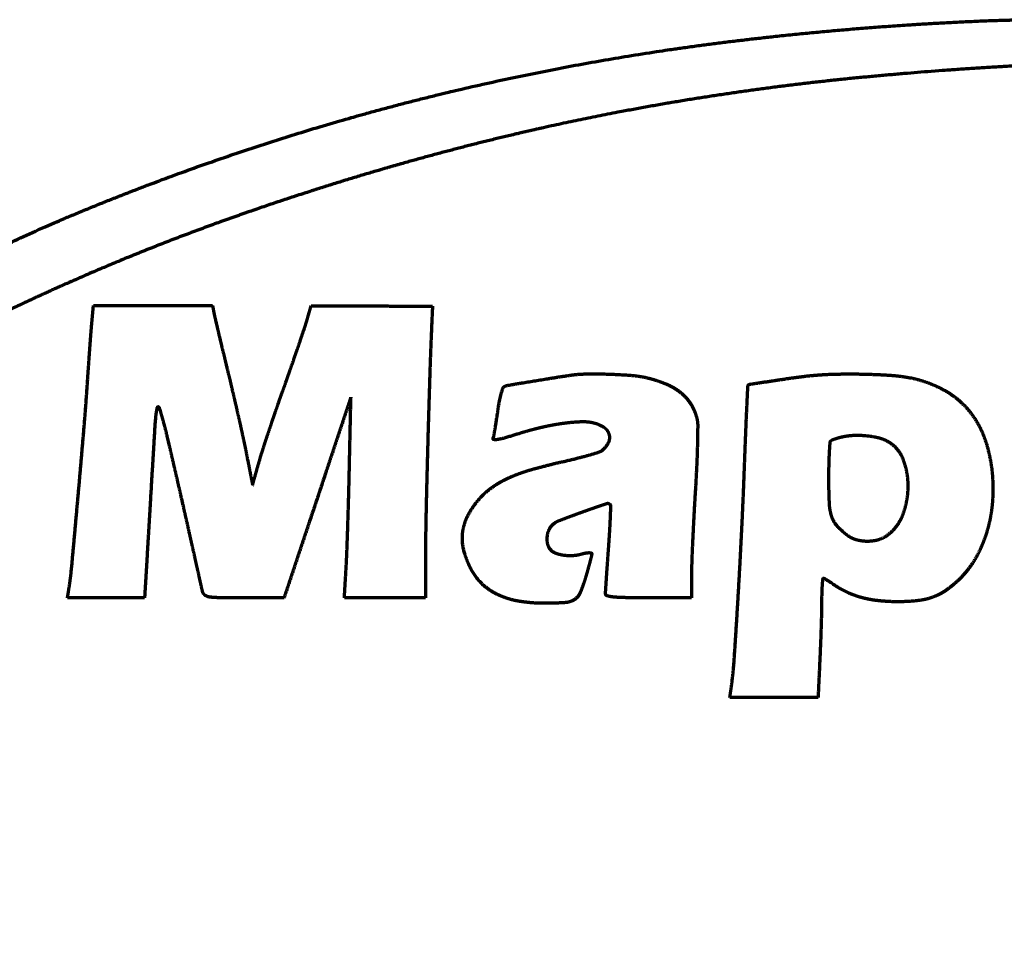
# Model space of a CAD drawing. Units: inches. Extents: x -2983 to 7024, y 422 to 5529.
# Drawn here: x 3173 to 3203, y 2529 to 2558 of the extents above; entities that cross this region are included whole.
import ezdxf

# ---------------------------------------------------------------- set-up
doc = ezdxf.new("R2010")
doc.units = ezdxf.units.IN

msp = doc.modelspace()

# ---------------------------------------------------------------- linework, layer by layer
at = {"linetype": 'Continuous', "lineweight": 70}
for points, weights, degree, knots in [([(3232.438, 2554.032), (3232.381, 2554.045), (3232.325, 2554.057), (3232.004, 2554.13), (3231.739, 2554.182), (3230.738, 2554.352), (3230.004, 2554.475), (3228.521, 2554.72), (3227.772, 2554.842), (3226.465, 2555.05), (3225.907, 2555.135), (3223.556, 2555.475), (3221.76, 2555.7), (3218.212, 2556.074), (3216.46, 2556.221), (3213.033, 2556.438), (3211.358, 2556.506), (3208.121, 2556.567), (3206.56, 2556.554), (3202.774, 2556.42), (3200.552, 2556.275), (3196.292, 2555.871), (3194.257, 2555.6), (3190.274, 2554.916), (3188.329, 2554.503), (3184.435, 2553.516), (3182.487, 2552.945), (3179.694, 2552.015), (3178.832, 2551.712), (3177.16, 2551.092), (3176.351, 2550.775), (3174.733, 2550.104), (3173.923, 2549.751), (3172.252, 2548.983), (3171.389, 2548.571), (3169.433, 2547.601), (3168.342, 2547.037), (3166.212, 2545.891), (3165.173, 2545.308), (3162.911, 2543.983), (3161.687, 2543.243), (3158.743, 2541.407), (3157.018, 2540.32), (3153.943, 2538.359), (3152.584, 2537.498), (3150.357, 2536.097), (3149.487, 2535.562), (3147.935, 2534.63), (3147.252, 2534.234), (3145.885, 2533.47), (3145.2, 2533.102), (3143.678, 2532.315), (3142.833, 2531.912), (3141.176, 2531.185), (3140.363, 2530.866), (3138.772, 2530.312), (3137.995, 2530.078), (3136.48, 2529.691), (3135.743, 2529.544), (3134.624, 2529.381), (3134.246, 2529.344), (3133.405, 2529.301), (3132.942, 2529.289), (3132.021, 2529.29), (3131.563, 2529.302), (3130.748, 2529.344), (3130.392, 2529.381), (3129.05, 2529.594), (3128.077, 2529.829), (3127.127, 2530.14), (3126.195, 2530.445), (3125.293, 2530.828), (3124.427, 2531.286), (3123.536, 2531.756), (3122.688, 2532.298), (3121.028, 2533.56), (3120.215, 2534.269), (3119.019, 2535.46), (3118.6, 2535.903), (3117.814, 2536.78), (3117.451, 2537.217), (3116.744, 2538.127), (3116.402, 2538.601), (3115.709, 2539.632), (3115.355, 2540.186), (3114.812, 2541.085), (3114.617, 2541.425), (3114.166, 2542.256), (3113.906, 2542.745), (3113.373, 2543.771), (3113.096, 2544.305), (3112.82, 2544.84), (3112.802, 2544.875), (3112.808, 2544.913), (3112.836, 2544.941), (3112.843, 2544.948), (3112.852, 2544.947), (3112.857, 2544.938), (3112.913, 2544.85), (3112.968, 2544.761), (3113.086, 2544.569), (3113.149, 2544.464), (3113.283, 2544.234), (3113.356, 2544.108), (3114.086, 2542.811), (3114.803, 2541.676), (3116.305, 2539.535), (3117.094, 2538.539), (3118.727, 2536.706), (3119.568, 2535.874), (3121.272, 2534.385), (3122.141, 2533.743), (3123.509, 2532.895), (3123.971, 2532.637), (3124.927, 2532.156), (3125.42, 2531.934), (3126.412, 2531.536), (3126.91, 2531.36), (3127.885, 2531.062), (3128.361, 2530.944), (3128.844, 2530.851), (3130.202, 2530.588), (3131.582, 2530.5), (3132.963, 2530.586), (3134.398, 2530.675), (3135.814, 2530.925), (3137.193, 2531.331), (3138.828, 2531.814), (3140.413, 2532.441), (3143.893, 2534.192), (3145.806, 2535.259), (3148.018, 2536.62), (3148.363, 2536.836), (3149.119, 2537.316), (3149.53, 2537.579), (3150.563, 2538.248), (3151.186, 2538.653), (3153, 2539.837), (3154.192, 2540.616), (3156.444, 2542.088), (3157.507, 2542.775), (3159.457, 2544.019), (3160.345, 2544.573), (3162.047, 2545.613), (3162.86, 2546.097), (3164.506, 2547.053), (3165.337, 2547.523), (3166.703, 2548.277), (3167.238, 2548.56), (3168.496, 2549.2), (3169.219, 2549.56), (3170.662, 2550.266), (3171.383, 2550.613), (3172.626, 2551.198), (3173.149, 2551.433), (3175.875, 2552.592), (3178.115, 2553.423), (3182.648, 2554.867), (3184.938, 2555.478), (3189.628, 2556.49), (3192.023, 2556.891), (3196.981, 2557.485), (3199.537, 2557.689), (3202.702, 2557.815), (3203.307, 2557.825), (3204.855, 2557.812), (3205.799, 2557.798), (3207.701, 2557.757), (3208.66, 2557.73), (3210.305, 2557.671), (3210.991, 2557.634), (3211.675, 2557.584)], [0.500028842012, 0.500028842012, 0.500028842012, 0.49990993454, 0.49990993454, 0.500028206926, 0.500028206926, 0.500027327896, 0.500027327896, 0.500020306907, 0.500020306907, 0.49996674968, 0.49996674968, 0.499954897266, 0.499954897266, 0.499947872216, 0.499947872216, 0.499905551037, 0.499905551037, 0.499883055807, 0.499883055807, 0.499792231719, 0.499792231719, 0.499773940632, 0.499773940632, 0.499803958143, 0.499803958143, 0.499983511469, 0.499983511469, 0.499967570397, 0.499967570397, 0.499969836855, 0.499969836855, 0.49999224639, 0.49999224639, 0.499982937989, 0.499982937989, 0.499973806451, 0.499973806451, 0.499996723387, 0.499996723387, 0.500024715037, 0.500024715037, 0.500027453769, 0.500027453769, 0.500010452456, 0.500010452456, 0.499988344513, 0.499988344513, 0.499984734416, 0.499984734416, 0.499859741035, 0.499859741035, 0.499772165641, 0.499772165641, 0.499731419008, 0.499731419008, 0.499559423038, 0.499559423038, 0.499666780446, 0.499666780446, 0.499918789299, 0.499918789299, 0.499918892039, 0.499918892039, 0.499564850303, 0.499564850303, 0.498972995834, 0.498972995834, 0.500028842012, 0.498832867725, 0.498832867725, 0.500028842012, 0.498906283356, 0.498906283356, 0.499287120527, 0.499287120527, 0.499893163609, 0.499893163609, 0.499822434289, 0.499822434289, 0.499836242554, 0.499836242554, 0.499934379805, 0.499934379805, 0.499935455777, 0.499935455777, 0.500016243918, 0.500016243918, 0.500028611503, 0.500028611503, 0.500028842012, 0.435794288113, 0.435794288113, 0.500028842012, 0.374186246908, 0.374186246908, 0.500028842012, 0.500027229907, 0.500027229907, 0.500003945292, 0.500003945292, 0.500020163182, 0.500020163182, 0.499624081461, 0.499624081461, 0.499467725914, 0.499467725914, 0.499381762254, 0.499381762254, 0.498914889926, 0.498914889926, 0.499697758003, 0.499697758003, 0.499738051905, 0.499738051905, 0.499725706688, 0.499725706688, 0.499560729865, 0.499560729865, 0.500028842012, 0.49736967995, 0.49736967995, 0.500028842012, 0.497925029837, 0.497925029837, 0.500028842012, 0.498691632887, 0.498691632887, 0.499724398278, 0.499724398278, 0.500020473069, 0.500020473069, 0.500025999044, 0.500025999044, 0.500028065808, 0.500028065808, 0.500028820171, 0.500028820171, 0.500023637462, 0.500023637462, 0.500012762859, 0.500012762859, 0.500008128477, 0.500008128477, 0.500009221042, 0.500009221042, 0.499979547613, 0.499979547613, 0.500019764212, 0.500019764212, 0.500019920975, 0.500019920975, 0.499967173544, 0.499967173544, 0.499663762533, 0.499663762533, 0.499645871572, 0.499645871572, 0.499666159219, 0.499666159219, 0.499766988665, 0.499766988665, 0.499932337733, 0.499932337733, 0.500021256909, 0.500021256909, 0.500020660968, 0.500020660968, 0.499971666204, 0.499971666204, 0.500028842012], 3, [0, 0, 0, 0, 0.000858, 0.000858, 0.004871, 0.004871, 0.015909, 0.015909, 0.027164, 0.027164, 0.035539, 0.035539, 0.062379, 0.062379, 0.088446, 0.088446, 0.113283, 0.113283, 0.136431, 0.136431, 0.169412, 0.169412, 0.199818, 0.199818, 0.229241, 0.229241, 0.259272, 0.259272, 0.27279, 0.27279, 0.285643, 0.285643, 0.298702, 0.298702, 0.312844, 0.312844, 0.330996, 0.330996, 0.348605, 0.348605, 0.369756, 0.369756, 0.399898, 0.399898, 0.423682, 0.423682, 0.438788, 0.438788, 0.450448, 0.450448, 0.461942, 0.461942, 0.475773, 0.475773, 0.488668, 0.488668, 0.500645, 0.500645, 0.511735, 0.511735, 0.517321, 0.517321, 0.524148, 0.524148, 0.530887, 0.530887, 0.536162, 0.536162, 0.550852, 0.550852, 0.550852, 0.565207, 0.565207, 0.565207, 0.579922, 0.579922, 0.595663, 0.595663, 0.604555, 0.604555, 0.612842, 0.612842, 0.621358, 0.621358, 0.63095, 0.63095, 0.636663, 0.636663, 0.644732, 0.644732, 0.653504, 0.653504, 0.653504, 0.654001, 0.654001, 0.654001, 0.654094, 0.654094, 0.654094, 0.655086, 0.655086, 0.656243, 0.656243, 0.657623, 0.657623, 0.670374, 0.670374, 0.682437, 0.682437, 0.693641, 0.693641, 0.703853, 0.703853, 0.708852, 0.708852, 0.713958, 0.713958, 0.718939, 0.718939, 0.723569, 0.723569, 0.723569, 0.736538, 0.736538, 0.736538, 0.749961, 0.749961, 0.749961, 0.765836, 0.765836, 0.786217, 0.786217, 0.790004, 0.790004, 0.794547, 0.794547, 0.80146, 0.80146, 0.814708, 0.814708, 0.826489, 0.826489, 0.836231, 0.836231, 0.845042, 0.845042, 0.853933, 0.853933, 0.859558, 0.859558, 0.867067, 0.867067, 0.874508, 0.874508, 0.879844, 0.879844, 0.902046, 0.902046, 0.924054, 0.924054, 0.946594, 0.946594, 0.970379, 0.970379, 0.975983, 0.975983, 0.984738, 0.984738, 0.993634, 0.993634, 1, 1, 1, 1]), ([(3173.98, 2540.154), (3173.993, 2540.233), (3174.006, 2540.313), (3174.018, 2540.392), (3174.055, 2540.623), (3174.076, 2540.776), (3174.093, 2540.928), (3174.157, 2541.62), (3174.206, 2542.158), (3174.254, 2542.697), (3174.35, 2543.764), (3174.396, 2544.293), (3174.441, 2544.823), (3174.515, 2545.702), (3174.542, 2546.053), (3174.568, 2546.404), (3174.6, 2546.89), (3174.61, 2547.025), (3174.619, 2547.16), (3174.638, 2547.428), (3174.647, 2547.562), (3174.657, 2547.696), (3174.676, 2547.947), (3174.684, 2548.063), (3174.693, 2548.18), (3174.708, 2548.366), (3174.713, 2548.435), (3174.719, 2548.505), (3174.738, 2548.701), (3174.749, 2548.828), (3174.761, 2548.955), (3174.773, 2549.082)], [0.500060786338, 0.500060786338, 0.500060786338, 0.500060786338, 0.499926768405, 0.499882095761, 0.499926768405, 0.5000605385, 0.500060455887, 0.5000605385, 0.500059930803, 0.500059645625, 0.500059930803, 0.500051707339, 0.500048681006, 0.500051707339, 0.500060403479, 0.50006027586, 0.500060403479, 0.50006038935, 0.50006025702, 0.50006038935, 0.50006041218, 0.500060287461, 0.50006041218, 0.500053977553, 0.500051707958, 0.500053977553, 0.500060786338, 0.500060786338, 0.500060786338, 0.500060786338], 4, [0, 0, 0, 0, 0, 0.035851, 0.035851, 0.035851, 0.104471, 0.104471, 0.104471, 0.345707, 0.345707, 0.345707, 0.582658, 0.582658, 0.582658, 0.739616, 0.739616, 0.739616, 0.799927, 0.799927, 0.799927, 0.859883, 0.859883, 0.859883, 0.912003, 0.912003, 0.912003, 0.943123, 0.943123, 0.943123, 1, 1, 1, 1, 1]), ([(3179.634, 2543.6), (3179.684, 2543.778), (3179.734, 2543.955), (3179.784, 2544.133), (3179.861, 2544.405), (3179.889, 2544.499), (3179.918, 2544.593), (3179.997, 2544.837), (3180.045, 2544.986), (3180.095, 2545.135), (3180.201, 2545.453), (3180.258, 2545.622), (3180.316, 2545.791), (3180.432, 2546.128), (3180.49, 2546.295), (3180.549, 2546.461), (3180.666, 2546.789), (3180.723, 2546.951), (3180.78, 2547.113), (3180.89, 2547.428), (3180.943, 2547.581), (3180.996, 2547.734), (3181.093, 2548.017), (3181.137, 2548.147), (3181.181, 2548.277), (3181.246, 2548.469), (3181.266, 2548.532), (3181.285, 2548.595), (3181.333, 2548.764), (3181.364, 2548.869), (3181.394, 2548.975), (3181.424, 2549.081)], [0.500060786338, 0.500060786338, 0.500060786338, 0.500060786338, 0.500017465393, 0.500003025078, 0.500017465393, 0.50005772812, 0.500056708715, 0.50005772812, 0.500057640943, 0.500056592479, 0.500057640943, 0.500057455175, 0.500056344787, 0.500057455175, 0.500059695443, 0.500059331812, 0.500059695443, 0.500059263645, 0.500058756081, 0.500059263645, 0.500059626435, 0.500059239801, 0.500059626435, 0.500000297302, 0.499980134289, 0.500000297302, 0.500060786338, 0.500060786338, 0.500060786338, 0.500060786338], 4, [0, 0, 0, 0, 0, 0.127903, 0.127903, 0.127903, 0.196192, 0.196192, 0.196192, 0.305103, 0.305103, 0.305103, 0.428978, 0.428978, 0.428978, 0.551674, 0.551674, 0.551674, 0.670591, 0.670591, 0.670591, 0.78309, 0.78309, 0.78309, 0.878075, 0.878075, 0.878075, 0.923808, 0.923808, 0.923808, 1, 1, 1, 1, 1]), ([(3185.131, 2549.066), (3185.126, 2548.962), (3185.121, 2548.859), (3185.117, 2548.755), (3185.094, 2548.252), (3185.078, 2547.852), (3185.063, 2547.453), (3185.033, 2546.508), (3185.016, 2545.964), (3185, 2545.419), (3184.971, 2544.346), (3184.957, 2543.817), (3184.945, 2543.288), (3184.926, 2542.463), (3184.921, 2542.166), (3184.919, 2541.869), (3184.919, 2541.218), (3184.919, 2540.863), (3184.919, 2540.509), (3184.919, 2540.154)], [0.500060786338, 0.500060786338, 0.500060786338, 0.500060786338, 0.500055877945, 0.500054241814, 0.500055877945, 0.500059979791, 0.500059710942, 0.500059979791, 0.500060139876, 0.500059924388, 0.500060139876, 0.500044676411, 0.500039306435, 0.500044676411, 0.500060786338, 0.500060786338, 0.500060786338, 0.500060786338], 4, [0, 0, 0, 0, 0, 0.046603, 0.046603, 0.046603, 0.225989, 0.225989, 0.225989, 0.470421, 0.470421, 0.470421, 0.707753, 0.707753, 0.707753, 0.840889, 0.840889, 0.840889, 1, 1, 1, 1, 1]), ([(3178.45, 2548.871), (3178.457, 2548.834), (3178.464, 2548.798), (3178.472, 2548.762), (3178.508, 2548.61), (3178.535, 2548.494), (3178.563, 2548.378), (3178.623, 2548.123), (3178.656, 2547.985), (3178.689, 2547.847), (3178.76, 2547.555), (3178.797, 2547.401), (3178.834, 2547.247), (3178.912, 2546.926), (3178.953, 2546.759), (3178.992, 2546.591), (3179.074, 2546.244), (3179.115, 2546.064), (3179.156, 2545.884), (3179.235, 2545.539), (3179.272, 2545.373), (3179.308, 2545.208), (3179.37, 2544.923), (3179.396, 2544.803), (3179.42, 2544.684), (3179.491, 2544.323), (3179.539, 2544.082), (3179.586, 2543.841), (3179.634, 2543.6)], [0.500060786338, 0.5, 0.499979737887, 0.5, 0.500060628397, 0.50006057575, 0.500060628397, 0.500060383985, 0.500060249867, 0.500060383985, 0.500060575062, 0.500060504637, 0.500060575062, 0.50005813873, 0.500057256194, 0.50005813873, 0.500059026442, 0.50005843981, 0.500059026442, 0.500058992508, 0.500058394565, 0.500058992508, 0.500048489305, 0.500044390294, 0.500048489305, 0.500060786338, 0.500060786338, 0.500060786338, 0.500060786338], 4, [0, 0, 0, 0, 0, 0.027261, 0.027261, 0.027261, 0.115755, 0.115755, 0.115755, 0.220956, 0.220956, 0.220956, 0.338125, 0.338125, 0.338125, 0.465645, 0.465645, 0.465645, 0.602175, 0.602175, 0.602175, 0.727885, 0.727885, 0.727885, 0.818174, 0.818174, 0.818174, 1, 1, 1, 1, 1]), ([(3193.043, 2540.154), (3192.606, 2540.154), (3192.169, 2540.154), (3191.492, 2540.154), (3191.253, 2540.155), (3190.897, 2540.16), (3190.78, 2540.166), (3190.598, 2540.183), (3190.534, 2540.195), (3190.471, 2540.212), (3190.44, 2540.221), (3190.42, 2540.247), (3190.42, 2540.279), (3190.42, 2540.309), (3190.421, 2540.339), (3190.431, 2540.493), (3190.439, 2540.618), (3190.457, 2540.889), (3190.467, 2541.036), (3190.489, 2541.349), (3190.501, 2541.515), (3190.525, 2541.845), (3190.536, 2542.009), (3190.555, 2542.314), (3190.562, 2542.454), (3190.573, 2542.716), (3190.577, 2542.838), (3190.582, 2542.96), (3190.582, 2542.974), (3190.577, 2542.987), (3190.567, 2542.997), (3190.534, 2543.03), (3190.488, 2543.041), (3190.444, 2543.025), (3190.193, 2542.94), (3189.942, 2542.853), (3189.452, 2542.678), (3189.214, 2542.589), (3188.976, 2542.496), (3188.897, 2542.465), (3188.826, 2542.417), (3188.769, 2542.353), (3188.726, 2542.306), (3188.693, 2542.251), (3188.67, 2542.192), (3188.646, 2542.127), (3188.631, 2542.06), (3188.627, 2541.992), (3188.623, 2541.925), (3188.629, 2541.859), (3188.646, 2541.794), (3188.66, 2541.736), (3188.687, 2541.683), (3188.725, 2541.637), (3188.766, 2541.588), (3188.819, 2541.55), (3188.879, 2541.527), (3188.959, 2541.496), (3189.041, 2541.475), (3189.126, 2541.462), (3189.22, 2541.448), (3189.316, 2541.444), (3189.412, 2541.449), (3189.506, 2541.454), (3189.598, 2541.469), (3189.731, 2541.506), (3189.774, 2541.516), (3189.848, 2541.53), (3189.881, 2541.534), (3189.913, 2541.534), (3189.935, 2541.535), (3189.956, 2541.532), (3189.976, 2541.526), (3189.989, 2541.523), (3189.997, 2541.513), (3189.997, 2541.499), (3189.997, 2541.481), (3189.995, 2541.463), (3189.99, 2541.445), (3189.974, 2541.381), (3189.958, 2541.318), (3189.922, 2541.179), (3189.901, 2541.104), (3189.857, 2540.945), (3189.832, 2540.861), (3189.76, 2540.616), (3189.704, 2540.458), (3189.639, 2540.303), (3189.603, 2540.218), (3189.543, 2540.147), (3189.465, 2540.097), (3189.381, 2540.043), (3189.286, 2540.012), (3189.187, 2540.006), (3188.98, 2539.992), (3188.773, 2539.985), (3188.304, 2539.985), (3188.044, 2540.005), (3187.785, 2540.047), (3187.568, 2540.081), (3187.357, 2540.145), (3187.157, 2540.236), (3186.98, 2540.316), (3186.817, 2540.423), (3186.674, 2540.554), (3186.533, 2540.682), (3186.416, 2540.833), (3186.325, 2541), (3186.223, 2541.188), (3186.145, 2541.386), (3186.092, 2541.593), (3186.045, 2541.774), (3186.032, 2541.96), (3186.053, 2542.145), (3186.075, 2542.33), (3186.13, 2542.508), (3186.216, 2542.673), (3186.315, 2542.86), (3186.436, 2543.034), (3186.577, 2543.192), (3186.697, 2543.325), (3186.831, 2543.443), (3186.978, 2543.546), (3187.133, 2543.655), (3187.298, 2543.748), (3187.471, 2543.825), (3187.686, 2543.921), (3187.907, 2544.002), (3188.447, 2544.155), (3188.762, 2544.235), (3189.225, 2544.34), (3189.371, 2544.374), (3189.645, 2544.443), (3189.774, 2544.477), (3190.01, 2544.543), (3190.116, 2544.575), (3190.223, 2544.607), (3190.256, 2544.617), (3190.286, 2544.634), (3190.313, 2544.655), (3190.393, 2544.722), (3190.46, 2544.804), (3190.509, 2544.896), (3190.549, 2544.971), (3190.559, 2545.056), (3190.537, 2545.138), (3190.514, 2545.223), (3190.463, 2545.295), (3190.39, 2545.345), (3190.299, 2545.408), (3190.198, 2545.454), (3190.09, 2545.483), (3189.96, 2545.518), (3189.826, 2545.534), (3189.692, 2545.529), (3189.5, 2545.523), (3189.309, 2545.506), (3188.891, 2545.448), (3188.666, 2545.406), (3188.196, 2545.294), (3187.952, 2545.227), (3187.588, 2545.113), (3187.465, 2545.076), (3187.27, 2545.02), (3187.197, 2545.003), (3187.124, 2544.99), (3187.085, 2544.984), (3187.046, 2544.982), (3187.008, 2544.986), (3186.987, 2544.988), (3186.975, 2545.006), (3186.983, 2545.026), (3186.993, 2545.051), (3187, 2545.077), (3187.019, 2545.176), (3187.032, 2545.247), (3187.059, 2545.405), (3187.073, 2545.491), (3187.101, 2545.671), (3187.115, 2545.765), (3187.141, 2545.954), (3187.157, 2546.047), (3187.19, 2546.221), (3187.208, 2546.301), (3187.246, 2546.443), (3187.265, 2546.506), (3187.286, 2546.569), (3187.293, 2546.591), (3187.309, 2546.608), (3187.331, 2546.616), (3187.368, 2546.631), (3187.407, 2546.641), (3187.446, 2546.648), (3187.616, 2546.678), (3187.787, 2546.707), (3188.164, 2546.771), (3188.371, 2546.805), (3188.825, 2546.877), (3189.072, 2546.916), (3189.485, 2546.979), (3189.652, 2546.993), (3190.054, 2547), (3190.288, 2546.998), (3190.755, 2546.983), (3190.988, 2546.97), (3191.378, 2546.938), (3191.535, 2546.913), (3191.689, 2546.877)], [0.500912413762, 0.500912413762, 0.500912413762, 0.500906366748, 0.500906366748, 0.500623974233, 0.500623974233, 0.499699043808, 0.499699043808, 0.500912413762, 0.432301962453, 0.432301962453, 0.500912413762, 0.500739164616, 0.500739164616, 0.500912257952, 0.500912257952, 0.500911799523, 0.500911799523, 0.500912121066, 0.500912121066, 0.500906261796, 0.500906261796, 0.50089669737, 0.50089669737, 0.500911381851, 0.500911381851, 0.500912413762, 0.473120876722, 0.473120876722, 0.500912413762, 0.450554823373, 0.450554823373, 0.500912413762, 0.500901480615, 0.500901480615, 0.50088011775, 0.50088011775, 0.500912413762, 0.491966238132, 0.491966238132, 0.500912413762, 0.495108984242, 0.495108984242, 0.500912413762, 0.497130778597, 0.497130778597, 0.500912413762, 0.496910659565, 0.496910659565, 0.500912413762, 0.492729236754, 0.492729236754, 0.500912413762, 0.490072768912, 0.490072768912, 0.500912413762, 0.498907350842, 0.498907350842, 0.500912413762, 0.499207028344, 0.499207028344, 0.500912413762, 0.498984559281, 0.498984559281, 0.500679267707, 0.500679267707, 0.499605209767, 0.499605209767, 0.500912413762, 0.497468724634, 0.497468724634, 0.500912413762, 0.432718555249, 0.432718555249, 0.500912413762, 0.498394444577, 0.498394444577, 0.500912413762, 0.500908005921, 0.500908005921, 0.500899430845, 0.500899430845, 0.500905933204, 0.500905933204, 0.500385050265, 0.500385050265, 0.500912413762, 0.485792061211, 0.485792061211, 0.500912413762, 0.490495998301, 0.490495998301, 0.500912413762, 0.500723627017, 0.500723627017, 0.499863433996, 0.499863433996, 0.500912413762, 0.497944425187, 0.497944425187, 0.500912413762, 0.49679477542, 0.49679477542, 0.500912413762, 0.496265100367, 0.496265100367, 0.500912413762, 0.498422016323, 0.498422016323, 0.500912413762, 0.495295893948, 0.495295893948, 0.500912413762, 0.495246561442, 0.495246561442, 0.500912413762, 0.498336707106, 0.498336707106, 0.500912413762, 0.498753798243, 0.498753798243, 0.500912413762, 0.499380528814, 0.499380528814, 0.500912413762, 0.50006997498, 0.50006997498, 0.500784045755, 0.500784045755, 0.500891611477, 0.500891611477, 0.50087131207, 0.50087131207, 0.500895883644, 0.500895883644, 0.500912413762, 0.494343504514, 0.494343504514, 0.500912413762, 0.494678226495, 0.494678226495, 0.500912413762, 0.477485626212, 0.477485626212, 0.500912413762, 0.480259010548, 0.480259010548, 0.500912413762, 0.496152077053, 0.496152077053, 0.500912413762, 0.497253070146, 0.497253070146, 0.500912413762, 0.500449009168, 0.500449009168, 0.500538429098, 0.500538429098, 0.500705218231, 0.500705218231, 0.500888049202, 0.500888049202, 0.50041490854, 0.50041490854, 0.500912413762, 0.498017916938, 0.498017916938, 0.500912413762, 0.368727465099, 0.368727465099, 0.500912413762, 0.499558669412, 0.499558669412, 0.500904334821, 0.500904334821, 0.500897408366, 0.500897408366, 0.500903758108, 0.500903758108, 0.500813525213, 0.500813525213, 0.500679542011, 0.500679542011, 0.500773102928, 0.500773102928, 0.500912413762, 0.468801633763, 0.468801633763, 0.500912413762, 0.499355693671, 0.499355693671, 0.500912413762, 0.500911250044, 0.500911250044, 0.500907846658, 0.500907846658, 0.500910817447, 0.500910817447, 0.500169381624, 0.500169381624, 0.500807856205, 0.500807856205, 0.500810446604, 0.500810446604, 0.499986620798, 0.499986620798, 0.500912413762], 3, [0, 0, 0, 0, 0.074357, 0.074357, 0.115027, 0.115027, 0.134979, 0.134979, 0.146008, 0.146008, 0.146008, 0.150781, 0.150781, 0.150781, 0.155158, 0.155158, 0.173422, 0.173422, 0.194935, 0.194935, 0.219291, 0.219291, 0.243344, 0.243344, 0.26389, 0.26389, 0.281757, 0.281757, 0.281757, 0.283657, 0.283657, 0.283657, 0.289506, 0.289506, 0.289506, 0.322471, 0.322471, 0.354133, 0.354133, 0.354133, 0.364551, 0.364551, 0.364551, 0.372273, 0.372273, 0.372273, 0.380489, 0.380489, 0.380489, 0.38842, 0.38842, 0.38842, 0.395367, 0.395367, 0.395367, 0.402738, 0.402738, 0.402738, 0.412454, 0.412454, 0.412454, 0.423324, 0.423324, 0.423324, 0.433935, 0.433935, 0.438875, 0.438875, 0.442548, 0.442548, 0.442548, 0.44492, 0.44492, 0.44492, 0.44619, 0.44619, 0.44619, 0.447963, 0.447963, 0.447963, 0.454262, 0.454262, 0.461742, 0.461742, 0.470145, 0.470145, 0.486275, 0.486275, 0.486275, 0.494917, 0.494917, 0.494917, 0.503994, 0.503994, 0.503994, 0.52289, 0.52289, 0.546696, 0.546696, 0.546696, 0.566595, 0.566595, 0.566595, 0.584041, 0.584041, 0.584041, 0.600987, 0.600987, 0.600987, 0.619854, 0.619854, 0.619854, 0.636176, 0.636176, 0.636176, 0.652267, 0.652267, 0.652267, 0.670485, 0.670485, 0.670485, 0.685816, 0.685816, 0.685816, 0.701992, 0.701992, 0.701992, 0.722077, 0.722077, 0.749799, 0.749799, 0.762531, 0.762531, 0.77389, 0.77389, 0.783389, 0.783389, 0.783389, 0.786272, 0.786272, 0.786272, 0.794982, 0.794982, 0.794982, 0.80172, 0.80172, 0.80172, 0.808399, 0.808399, 0.808399, 0.816768, 0.816768, 0.816768, 0.826818, 0.826818, 0.826818, 0.841124, 0.841124, 0.858217, 0.858217, 0.877073, 0.877073, 0.886614, 0.886614, 0.892181, 0.892181, 0.892181, 0.895059, 0.895059, 0.895059, 0.896216, 0.896216, 0.896216, 0.897692, 0.897692, 0.901646, 0.901646, 0.90637, 0.90637, 0.911551, 0.911551, 0.91669, 0.91669, 0.92114, 0.92114, 0.924708, 0.924708, 0.924708, 0.925899, 0.925899, 0.925899, 0.92791, 0.92791, 0.92791, 0.93667, 0.93667, 0.947276, 0.947276, 0.959936, 0.959936, 0.968394, 0.968394, 0.98024, 0.98024, 0.991993, 0.991993, 1, 1, 1, 1]), ([(3191.689, 2546.877), (3191.893, 2546.829), (3192.091, 2546.764), (3192.284, 2546.683), (3192.445, 2546.614), (3192.595, 2546.523), (3192.729, 2546.412), (3192.851, 2546.311), (3192.953, 2546.192), (3193.035, 2546.057), (3193.117, 2545.92), (3193.177, 2545.771), (3193.212, 2545.615), (3193.227, 2545.55), (3193.234, 2545.483), (3193.234, 2545.417), (3193.232, 2545.233), (3193.23, 2545.049), (3193.221, 2544.645), (3193.213, 2544.425), (3193.192, 2543.962), (3193.179, 2543.719), (3193.148, 2543.223), (3193.133, 2542.97), (3193.106, 2542.464), (3193.093, 2542.211), (3193.071, 2541.738), (3193.062, 2541.517), (3193.049, 2541.162), (3193.046, 2541.028), (3193.045, 2540.648), (3193.044, 2540.401), (3193.043, 2540.154)], [0.500912413762, 0.499695862079, 0.499695862079, 0.500912413762, 0.497390149389, 0.497390149389, 0.500912413762, 0.496192158597, 0.496192158597, 0.500912413762, 0.496641477992, 0.496641477992, 0.500912413762, 0.498747067176, 0.498747067176, 0.500912413762, 0.500901005383, 0.500901005383, 0.500890470629, 0.500890470629, 0.50090024794, 0.50090024794, 0.500909420531, 0.500909420531, 0.500909397865, 0.500909397865, 0.500909540891, 0.500909540891, 0.500864185388, 0.500864185388, 0.500912413762, 0.500912413762, 0.500912413762], 3, [0, 0, 0, 0, 0.08484, 0.08484, 0.08484, 0.155425, 0.155425, 0.155425, 0.218305, 0.218305, 0.218305, 0.28167, 0.28167, 0.28167, 0.307998, 0.307998, 0.307998, 0.380495, 0.380495, 0.467321, 0.467321, 0.563143, 0.563143, 0.663066, 0.663066, 0.762869, 0.762869, 0.849918, 0.849918, 0.902724, 0.902724, 1, 1, 1, 1]), ([(3194.218, 2537.107), (3194.234, 2537.227), (3194.251, 2537.347), (3194.305, 2537.739), (3194.333, 2538.011), (3194.392, 2538.887), (3194.43, 2539.489), (3194.507, 2540.767), (3194.543, 2541.443), (3194.608, 2542.761), (3194.636, 2543.404), (3194.672, 2544.377), (3194.685, 2544.708), (3194.709, 2545.318), (3194.721, 2545.598), (3194.745, 2546.128), (3194.757, 2546.379), (3194.768, 2546.629), (3194.769, 2546.639), (3194.772, 2546.647), (3194.779, 2546.654), (3194.792, 2546.668), (3194.809, 2546.678), (3194.828, 2546.681), (3195.078, 2546.719), (3195.328, 2546.757), (3195.807, 2546.829), (3196.036, 2546.862), (3196.418, 2546.915), (3196.571, 2546.933), (3196.963, 2546.971), (3197.203, 2546.985), (3197.73, 2546.997), (3198.018, 2546.997), (3198.58, 2546.985), (3198.854, 2546.973), (3199.317, 2546.943), (3199.505, 2546.919), (3199.69, 2546.884)], [0.502818653362, 0.502818653362, 0.502818653362, 0.50262060395, 0.50262060395, 0.502815763993, 0.502815763993, 0.502814058352, 0.502814058352, 0.502812437223, 0.502812437223, 0.502818202569, 0.502818202569, 0.502817438745, 0.502817438745, 0.502818644649, 0.502818644649, 0.502818653362, 0.48305509948, 0.48305509948, 0.502818653362, 0.483464541534, 0.483464541534, 0.502818653362, 0.502818495661, 0.502818495661, 0.502811954597, 0.502811954597, 0.502750405628, 0.502750405628, 0.502585145585, 0.502585145585, 0.502739374522, 0.502739374522, 0.502743091126, 0.502743091126, 0.502162990201, 0.502162990201, 0.502818653362], 3, [0, 0, 0, 0, 0.025696, 0.025696, 0.083883, 0.083883, 0.211956, 0.211956, 0.35558, 0.35558, 0.492137, 0.492137, 0.562337, 0.562337, 0.621754, 0.621754, 0.675003, 0.675003, 0.675003, 0.676895, 0.676895, 0.676895, 0.680699, 0.680699, 0.680699, 0.730288, 0.730288, 0.775631, 0.775631, 0.805894, 0.805894, 0.852891, 0.852891, 0.909248, 0.909248, 0.963035, 0.963035, 1, 1, 1, 1]), ([(3199.69, 2546.884), (3200.056, 2546.814), (3200.407, 2546.69), (3200.736, 2546.515), (3201.038, 2546.355), (3201.303, 2546.139), (3201.52, 2545.875), (3201.745, 2545.604), (3201.914, 2545.296), (3202.023, 2544.962), (3202.147, 2544.583), (3202.221, 2544.191), (3202.245, 2543.793), (3202.263, 2543.497), (3202.255, 2543.2), (3202.221, 2542.905), (3202.188, 2542.622), (3202.127, 2542.344), (3202.038, 2542.074), (3201.955, 2541.818), (3201.845, 2541.573), (3201.71, 2541.34), (3201.583, 2541.123), (3201.429, 2540.923), (3201.251, 2540.745), (3201.122, 2540.616), (3200.982, 2540.498), (3200.834, 2540.392), (3200.708, 2540.302), (3200.571, 2540.229), (3200.425, 2540.176), (3200.27, 2540.119), (3200.11, 2540.082), (3199.946, 2540.064), (3199.733, 2540.042), (3199.52, 2540.031), (3199.11, 2540.034), (3198.914, 2540.046), (3198.548, 2540.088), (3198.38, 2540.121), (3198.215, 2540.167), (3198.061, 2540.21), (3197.912, 2540.267), (3197.769, 2540.336), (3197.623, 2540.406), (3197.485, 2540.488), (3197.323, 2540.603), (3197.292, 2540.624), (3197.233, 2540.663), (3197.204, 2540.681), (3197.151, 2540.712), (3197.126, 2540.726), (3197.102, 2540.739), (3197.092, 2540.744), (3197.082, 2540.746), (3197.071, 2540.746), (3197.06, 2540.746), (3197.052, 2540.739), (3197.051, 2540.728), (3197.045, 2540.669), (3197.04, 2540.61), (3197.03, 2540.48), (3197.027, 2540.409), (3197.022, 2540.252), (3197.021, 2540.168), (3197.021, 2539.971), (3197.02, 2539.86), (3197.014, 2539.591), (3197.009, 2539.433), (3196.999, 2539.101), (3196.993, 2538.928), (3196.98, 2538.591), (3196.973, 2538.427), (3196.947, 2537.878), (3196.929, 2537.493), (3196.91, 2537.107)], [0.502818653362, 0.499060448879, 0.499060448879, 0.502818653362, 0.496427470396, 0.496427470396, 0.502818653362, 0.496935513198, 0.496935513198, 0.502818653362, 0.500089579911, 0.500089579911, 0.502818653362, 0.501520102122, 0.501520102122, 0.502818653362, 0.501151836924, 0.501151836924, 0.502818653362, 0.500934551997, 0.500934551997, 0.502818653362, 0.500037899344, 0.500037899344, 0.502818653362, 0.501673473495, 0.501673473495, 0.502818653362, 0.499788995854, 0.499788995854, 0.502818653362, 0.500315765195, 0.500315765195, 0.502818653362, 0.502279529205, 0.502279529205, 0.502341733654, 0.502341733654, 0.501743673671, 0.501743673671, 0.502818653362, 0.501534361076, 0.501534361076, 0.502818653362, 0.501613172838, 0.501613172838, 0.502757795851, 0.502757795851, 0.502707417546, 0.502707417546, 0.50275304433, 0.50275304433, 0.502818653362, 0.492825679417, 0.492825679417, 0.502818653362, 0.415942101372, 0.415942101372, 0.502818653362, 0.502798358872, 0.502798358872, 0.502724825409, 0.502724825409, 0.502784649204, 0.502784649204, 0.502797629497, 0.502797629497, 0.502815933998, 0.502815933998, 0.502815977034, 0.502815977034, 0.502814890851, 0.502814890851, 0.502818653362, 0.502818653362, 0.502818653362], 3, [0, 0, 0, 0, 0.076807, 0.076807, 0.076807, 0.146364, 0.146364, 0.146364, 0.217102, 0.217102, 0.217102, 0.296893, 0.296893, 0.296893, 0.356116, 0.356116, 0.356116, 0.412754, 0.412754, 0.412754, 0.466026, 0.466026, 0.466026, 0.515712, 0.515712, 0.515712, 0.551565, 0.551565, 0.551565, 0.581876, 0.581876, 0.581876, 0.613942, 0.613942, 0.613942, 0.655461, 0.655461, 0.693558, 0.693558, 0.726749, 0.726749, 0.726749, 0.757562, 0.757562, 0.757562, 0.788626, 0.788626, 0.795813, 0.795813, 0.802309, 0.802309, 0.807681, 0.807681, 0.807681, 0.809704, 0.809704, 0.809704, 0.811423, 0.811423, 0.811423, 0.82065, 0.82065, 0.831816, 0.831816, 0.84506, 0.84506, 0.862419, 0.862419, 0.887126, 0.887126, 0.914205, 0.914205, 0.939787, 0.939787, 1, 1, 1, 1]), ([(3182.439, 2540.154), (3182.453, 2540.381), (3182.466, 2540.609), (3182.479, 2540.836), (3182.5, 2541.186), (3182.506, 2541.308), (3182.512, 2541.43), (3182.524, 2541.749), (3182.531, 2541.946), (3182.538, 2542.143), (3182.551, 2542.565), (3182.558, 2542.789), (3182.565, 2543.014), (3182.577, 2543.462), (3182.583, 2543.685), (3182.588, 2543.908), (3182.604, 2544.671), (3182.616, 2545.21), (3182.628, 2545.75), (3182.64, 2546.289)], [0.500060786338, 0.500060786338, 0.500060786338, 0.500060786338, 0.500047590698, 0.500043192151, 0.500047590698, 0.500059903112, 0.500059608703, 0.500059903112, 0.500059872277, 0.500059567589, 0.500059872277, 0.500059836782, 0.500059520264, 0.500059836782, 0.500060786338, 0.500060786338, 0.500060786338, 0.500060786338], 4, [0, 0, 0, 0, 0, 0.148441, 0.148441, 0.148441, 0.228124, 0.228124, 0.228124, 0.356525, 0.356525, 0.356525, 0.502928, 0.502928, 0.502928, 0.648413, 0.648413, 0.648413, 1, 1, 1, 1, 1]), ([(3180.597, 2540.154), (3180.291, 2540.154), (3179.986, 2540.154), (3179.68, 2540.154), (3179.176, 2540.154), (3178.978, 2540.155), (3178.779, 2540.156), (3178.512, 2540.158), (3178.444, 2540.162), (3178.376, 2540.169), (3178.308, 2540.179), (3178.272, 2540.185), (3178.238, 2540.196), (3178.205, 2540.213), (3178.177, 2540.236), (3178.151, 2540.256), (3178.129, 2540.282), (3178.115, 2540.312), (3178.107, 2540.344), (3178.099, 2540.378), (3178.091, 2540.412), (3178.083, 2540.446), (3178.045, 2540.617), (3178.014, 2540.753), (3177.984, 2540.889), (3177.917, 2541.187), (3177.881, 2541.348), (3177.845, 2541.508), (3177.768, 2541.851), (3177.727, 2542.033), (3177.686, 2542.215), (3177.602, 2542.593), (3177.557, 2542.79), (3177.513, 2542.987), (3177.421, 2543.39), (3177.374, 2543.597), (3177.326, 2543.803), (3177.235, 2544.197), (3177.192, 2544.384), (3177.148, 2544.571), (3177.074, 2544.887), (3177.043, 2545.016), (3177.012, 2545.145), (3176.938, 2545.446), (3176.892, 2545.617), (3176.844, 2545.787), (3176.788, 2545.968), (3176.778, 2545.982), (3176.762, 2545.986), (3176.736, 2545.985), (3176.721, 2545.979), (3176.713, 2545.965), (3176.689, 2545.845), (3176.673, 2545.738), (3176.661, 2545.629), (3176.613, 2544.84), (3176.572, 2544.16), (3176.531, 2543.479), (3176.452, 2542.137), (3176.413, 2541.476), (3176.374, 2540.815), (3176.334, 2540.154)], [0.500060786338, 0.500060786338, 0.500060786338, 0.500060786338, 0.500058191394, 0.500057326413, 0.500058191394, 0.499448332664, 0.499244181439, 0.499448332664, 0.500060786338, 0.491866621399, 0.489135233086, 0.491866621399, 0.500060786338, 0.485912479585, 0.481196377334, 0.485912479585, 0.500060786338, 0.500057197407, 0.500056001097, 0.500057197407, 0.500060782553, 0.500060781291, 0.500060782553, 0.500060772392, 0.500060767743, 0.500060772392, 0.500060779609, 0.500060777366, 0.500060779609, 0.500060302152, 0.500060140756, 0.500060302152, 0.500060425044, 0.500060304613, 0.500060425044, 0.500060419926, 0.500060297788, 0.500060419926, 0.50005768344, 0.50005664914, 0.50005768344, 0.499959519625, 0.499925764054, 0.499959519625, 0.500060786338, 0.485165314443, 0.500060786338, 0.500060786338, 0.485165314443, 0.500060786338, 0.499498750376, 0.499311405055, 0.499498750376, 0.500060691714, 0.500060660173, 0.500060691714, 0.500060786338, 0.500060786338, 0.500060786338, 0.500060786338], 4, [0, 0, 0, 0, 0, 0.089216, 0.089216, 0.089216, 0.147147, 0.147147, 0.147147, 0.167108, 0.167108, 0.167108, 0.167108, 0.177525, 0.177525, 0.177525, 0.177525, 0.186789, 0.186789, 0.186789, 0.186789, 0.196501, 0.196501, 0.196501, 0.235462, 0.235462, 0.235462, 0.281425, 0.281425, 0.281425, 0.333342, 0.333342, 0.333342, 0.389573, 0.389573, 0.389573, 0.448616, 0.448616, 0.448616, 0.502141, 0.502141, 0.502141, 0.539112, 0.539112, 0.539112, 0.58841, 0.58841, 0.58841, 0.592024, 0.592024, 0.592024, 0.595638, 0.595638, 0.595638, 0.625916, 0.625916, 0.625916, 0.815665, 0.815665, 0.815665, 1, 1, 1, 1, 1]), ([(3197.683, 2545.072), (3197.793, 2545.095), (3197.913, 2545.109), (3198.033, 2545.112), (3198.164, 2545.116), (3198.294, 2545.11), (3198.548, 2545.083), (3198.67, 2545.06), (3198.79, 2545.03), (3198.885, 2545.005), (3198.976, 2544.968), (3199.062, 2544.918), (3199.271, 2544.796), (3199.427, 2544.612), (3199.513, 2544.386), (3199.617, 2544.115), (3199.668, 2543.829), (3199.664, 2543.538), (3199.661, 2543.238), (3199.602, 2542.944), (3199.492, 2542.665), (3199.396, 2542.422), (3199.236, 2542.216), (3199.025, 2542.062), (3198.942, 2542.003), (3198.85, 2541.959), (3198.752, 2541.932), (3198.643, 2541.903), (3198.53, 2541.888), (3198.417, 2541.888), (3198.304, 2541.888), (3198.192, 2541.903), (3198.083, 2541.933), (3197.986, 2541.959), (3197.896, 2542.003), (3197.815, 2542.063), (3197.698, 2542.151), (3197.589, 2542.248), (3197.489, 2542.355), (3197.415, 2542.435), (3197.359, 2542.529), (3197.324, 2542.633), (3197.281, 2542.759), (3197.256, 2542.891), (3197.25, 2543.024), (3197.238, 2543.28), (3197.232, 2543.536), (3197.232, 2543.933), (3197.234, 2544.073), (3197.24, 2544.335), (3197.244, 2544.457), (3197.256, 2544.681), (3197.263, 2544.784), (3197.27, 2544.887), (3197.271, 2544.908), (3197.28, 2544.927), (3197.295, 2544.942), (3197.307, 2544.954), (3197.321, 2544.963), (3197.337, 2544.97), (3197.369, 2544.983), (3197.401, 2544.994), (3197.471, 2545.018), (3197.51, 2545.03), (3197.591, 2545.052), (3197.633, 2545.062), (3197.683, 2545.072)], [0.499599945328, 0.498776799328, 0.498776799328, 0.500093065724, 0.499309378, 0.499309378, 0.499265330282, 0.499265330282, 0.500093065724, 0.496881261296, 0.496881261296, 0.500093065724, 0.481173257874, 0.481173257874, 0.500093065724, 0.494140795145, 0.494140795145, 0.500093065724, 0.494577499268, 0.494577499268, 0.500093065724, 0.486876867443, 0.486876867443, 0.500093065724, 0.494541145668, 0.494541145668, 0.500093065724, 0.497200075355, 0.497200075355, 0.500093065724, 0.497177954433, 0.497177954433, 0.500093065724, 0.494219604183, 0.494219604183, 0.500093065724, 0.498762523797, 0.498762523797, 0.500093065724, 0.492569364037, 0.492569364037, 0.500093065724, 0.496859816476, 0.496859816476, 0.500093065724, 0.500003864064, 0.500003864064, 0.500073809446, 0.500073809446, 0.50004804766, 0.50004804766, 0.500083907855, 0.500083907855, 0.500093065724, 0.478902346244, 0.478902346244, 0.500093065724, 0.493522124925, 0.493522124925, 0.500093065724, 0.499938599907, 0.499938599907, 0.499911185277, 0.499911185277, 0.499968978092, 0.499968978092, 0.499599945328], 3, [0, 0, 0, 0, 0.034548, 0.034548, 0.034548, 0.072304, 0.072304, 0.108101, 0.108101, 0.108101, 0.136661, 0.136661, 0.136661, 0.207084, 0.207084, 0.207084, 0.295025, 0.295025, 0.295025, 0.386966, 0.386966, 0.386966, 0.467804, 0.467804, 0.467804, 0.50021, 0.50021, 0.50021, 0.536668, 0.536668, 0.536668, 0.573185, 0.573185, 0.573185, 0.60594, 0.60594, 0.60594, 0.654113, 0.654113, 0.654113, 0.69023, 0.69023, 0.69023, 0.735007, 0.735007, 0.735007, 0.821484, 0.821484, 0.868861, 0.868861, 0.909949, 0.909949, 0.944706, 0.944706, 0.944706, 0.951818, 0.951818, 0.951818, 0.957865, 0.957865, 0.957865, 0.969985, 0.969985, 0.984511, 0.984511, 1, 1, 1, 1])]:
    msp.add_rational_spline(points, weights, degree=degree, knots=knots, dxfattribs=at)
for points, degree, knots in [([(3174.773, 2549.082), (3175.227, 2549.082), (3175.682, 2549.082), (3176.137, 2549.082), (3177.046, 2549.082), (3177.501, 2549.082), (3177.955, 2549.082), (3178.41, 2549.082)], 4, [0, 0, 0, 0, 0, 0.5, 0.5, 0.5, 1, 1, 1, 1, 1]), ([(3181.424, 2549.081), (3181.888, 2549.079), (3182.351, 2549.077), (3182.814, 2549.075), (3183.741, 2549.072), (3184.204, 2549.07), (3184.667, 2549.068), (3185.131, 2549.066)], 4, [0, 0, 0, 0, 0, 0.5, 0.5, 0.5, 1, 1, 1, 1, 1]), ([(3182.64, 2546.289), (3182.384, 2545.523), (3182.129, 2544.756), (3181.874, 2543.989), (3181.363, 2542.455), (3181.107, 2541.688), (3180.852, 2540.921), (3180.597, 2540.154)], 4, [0, 0, 0, 0, 0, 0.5, 0.5, 0.5, 1, 1, 1, 1, 1]), ([(3176.334, 2540.154), (3176.04, 2540.154), (3175.746, 2540.154), (3175.452, 2540.154), (3174.863, 2540.154), (3174.569, 2540.154), (3174.275, 2540.154), (3173.98, 2540.154)], 4, [0, 0, 0, 0, 0, 0.5, 0.5, 0.5, 1, 1, 1, 1, 1]), ([(3184.919, 2540.154), (3184.609, 2540.154), (3184.299, 2540.154), (3183.989, 2540.154), (3183.369, 2540.154), (3183.059, 2540.154), (3182.749, 2540.154), (3182.439, 2540.154)], 4, [0, 0, 0, 0, 0, 0.5, 0.5, 0.5, 1, 1, 1, 1, 1]), ([(3196.91, 2537.107), (3196.461, 2537.107), (3196.013, 2537.107), (3195.115, 2537.107), (3194.667, 2537.107), (3194.218, 2537.107)], 3, [0, 0, 0, 0, 0.5, 0.5, 1, 1, 1, 1])]:
    msp.add_open_spline(points, degree=degree, knots=knots, dxfattribs=at)
msp.add_open_spline([(3178.41, 2549.082), (3178.42, 2549.029), (3178.43, 2548.976), (3178.44, 2548.924), (3178.45, 2548.871)], degree=4, dxfattribs=at)

doc.saveas('drawing.dxf')
